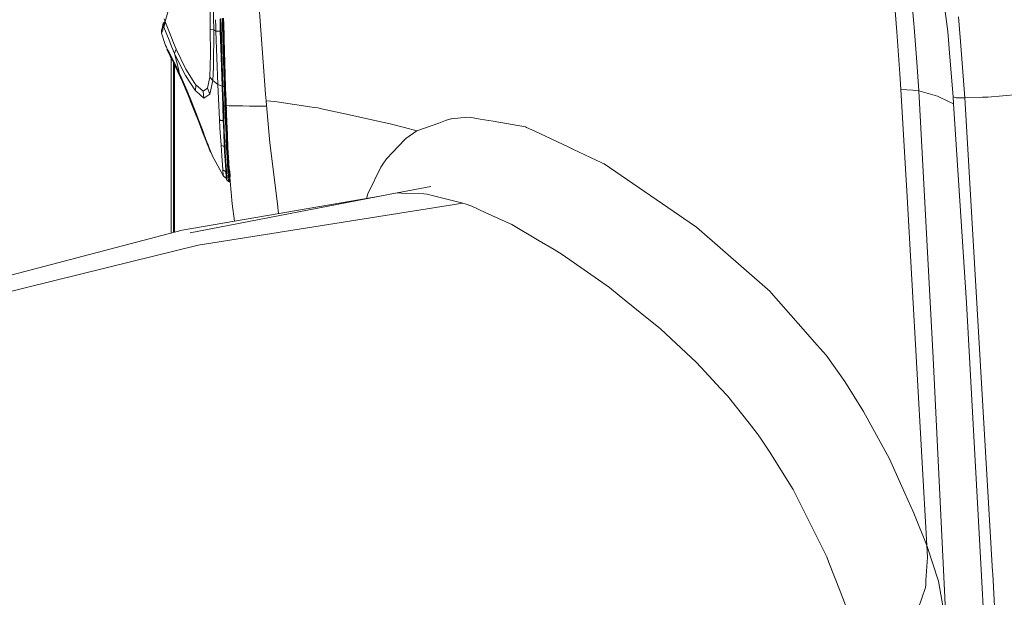
# Model space of a CAD drawing. Units: millimetres. Extents: x -1518 to 1525, y -343 to 3696.
# Drawn here: x -1125 to -709, y 1643 to 1887 of the extents above; entities that cross this region are included whole.
import ezdxf

# ---------------------------------------------------------------- set-up
doc = ezdxf.new("R2010")
doc.units = ezdxf.units.MM
doc.layers.add('1', color=7, linetype='Continuous', true_color=0xffffff)
doc.styles.add('blockfont', font='simplex.shx')
doc.dimstyles.get("Standard").update_dxf_attribs({"dimtxt": 0.18, "dimasz": 0.18, "dimexe": 0.18, "dimexo": 0.0625, "dimgap": 0.09, "dimtad": 0, "dimtih": 1, "dimtoh": 1, "dimdec": 4, "dimzin": 0, "dimdsep": 46, "dimtxsty": 'Standard', "dimcen": 0.09, "dimadec": 0, "dimazin": 0, "dimtfac": 1, "dimtdec": 4, "dimtofl": 0, "dimtmove": 0, "dimatfit": 3, "dimfxl": 1, "dimtolj": 1, "dimtzin": 0, "dimarcsym": 0})

# ---------------------------------------------------------------- blocks, each defined once
blk = doc.blocks.new('_U2')
at = {"layer": '1', "color": 18, "lineweight": 13}
for p, q in [((55.364643, 3446.008334), (30.364643, 3446.008334)), ((30.364643, 3446.008334), (30.364643, 3352.258334)), ((287.03131, 3446.008334), (262.03131, 3446.008334)), ((287.03131, 3352.258334), (287.03131, 3446.008334)), ((-1290.48425, 1542.067033), (-1290.48425, 3402.308334)), ((-1290.48425, 3399.133334), (-288.61869, 3399.133334)), ((1290.484369, 3399.133334), (288.61881, 3399.133334)), ((1290.484369, 1542.067033), (1290.484369, 3402.308334)), ((30.364643, 3352.258334), (55.364643, 3352.258334)), ((262.03131, 3352.258334), (287.03131, 3352.258334))]:
    blk.add_line(p, q, dxfattribs=at)
at = {"layer": '1', "color": 18, "lineweight": 70}
for points in [[(-1290.48425, 3399.133334), (-1240.484299, 3412.530793), (-1240.4842, 3385.735874)], [(1290.484369, 3399.133334), (1240.484418, 3385.735874), (1240.48432, 3412.530793)]]:
    blk.add_solid(points, dxfattribs=at)
at = {"layer": '1', "color": 18, "linetype": 'Continuous', "lineweight": 13, "char_height": 50, "attachment_point": 7, "line_spacing_factor": 0.903614, "style": 'blockfont'}
for s, insert in [('\\W1.2899;101.6', (-284.38119, 3360.237501)), ('\\W1.2570;2581', (54.889643, 3360.237501))]:
    blk.add_mtext(s, dxfattribs=dict(at, insert=insert))

msp = doc.modelspace()

# ---------------------------------------------------------------- linework, layer by layer
at = {"layer": '1', "color": 18, "linetype": 'Continuous', "lineweight": 13}
for p, q in [((-1045.026072, 1886.249236), (-1045.198262, 1894.815445)), ((-1043.557118, 1886.538298), (-1043.694556, 1894.448876)), ((-1021.593869, 1855.273724), (-1024.596989, 1896.630764)), ((-748.492557, 1894.449099), (-747.760534, 1885.057449)), ((-733.356059, 1881.778359), (-734.979928, 1894.372106)), ((-1062.498629, 1891.431928), (-1064.077199, 1885.965943)), ((-755.567014, 1890.441298), (-754.905105, 1881.515026)), ((-1064.922392, 1885.331154), (-1065.0931, 1883.611202)), ((-1064.922392, 1885.331154), (-1065.0931, 1883.611321)), ((-1064.232466, 1885.597664), (-1064.922392, 1885.331154)), ((-1064.232466, 1885.597664), (-1064.922392, 1885.331154)), ((-1064.847767, 1884.138227), (-1064.922392, 1885.331154)), ((-1064.077199, 1885.965943), (-1064.847767, 1884.138227)), ((-1064.272702, 1884.515524), (-1064.635336, 1883.558393)), ((-1064.453423, 1887.065053), (-1064.077199, 1885.965943)), ((-1064.272702, 1884.515524), (-1063.906014, 1885.483861)), ((-1064.077199, 1885.965943), (-1064.232523, 1885.597642)), ((-1064.077199, 1885.965943), (-1063.906014, 1885.483861)), ((-1063.906014, 1885.483861), (-1061.643422, 1879.83191)), ((-1044.964854, 1883.203751), (-1045.026071, 1886.249216)), ((-1043.504177, 1883.491183), (-1043.557117, 1886.538273)), ((-1042.602716, 1883.668573), (-1042.684243, 1886.710035)), ((-1040.760928, 1884.031001), (-1040.84063, 1887.072817)), ((-1040.687499, 1887.102949), (-1040.650904, 1885.709524)), ((-1040.605665, 1884.061554), (-1040.650904, 1885.709524)), ((-1040.34934, 1884.111993), (-1040.433952, 1887.152842)), ((-1039.810276, 1887.275567), (-1039.794028, 1886.662006)), ((-1039.725614, 1884.23473), (-1039.794028, 1886.662006)), ((-1039.631456, 1887.31075), (-1039.535229, 1884.272194)), ((-1039.355217, 1887.365101), (-1039.278328, 1884.673715)), ((-1039.354875, 1887.365169), (-1039.267537, 1884.324871)), ((-1039.278328, 1884.673715), (-1039.267903, 1884.324799)), ((-747.629464, 1883.375883), (-747.760534, 1885.057449)), ((-728.865266, 1887.860179), (-728.036523, 1877.523422)), ((-1065.0931, 1883.611321), (-1065.553486, 1882.330894)), ((-1065.553486, 1882.330894), (-1065.0931, 1883.611202)), ((-1065.553486, 1882.330894), (-1065.504134, 1880.963683)), ((-1065.504134, 1880.963683), (-1065.036356, 1882.230043)), ((-1065.504134, 1880.963683), (-1063.987076, 1876.267076)), ((-1065.093088, 1883.611326), (-1065.0931, 1883.611321)), ((-1065.0931, 1883.611202), (-1065.036356, 1882.230043)), ((-1064.847767, 1884.138227), (-1065.036356, 1882.230043)), ((-1064.847767, 1884.138227), (-1064.635336, 1883.558393)), ((-1064.635336, 1883.558393), (-1062.359393, 1878.01981)), ((-1044.954598, 1882.693529), (-1044.964854, 1883.203745)), ((-1044.954598, 1882.693529), (-1044.845164, 1872.031212)), ((-1043.484747, 1882.372856), (-1044.954598, 1882.693529)), ((-1043.519318, 1866.804361), (-1043.484747, 1882.372856)), ((-1043.484747, 1882.372856), (-1043.504177, 1883.491178)), ((-1043.484747, 1882.372856), (-1042.555392, 1881.903052)), ((-1042.555392, 1881.903052), (-1042.602716, 1883.668569)), ((-1042.555392, 1881.903052), (-1041.697085, 1859.241724)), ((-1042.555392, 1881.903052), (-1040.704787, 1881.88839)), ((-1040.704787, 1881.88839), (-1040.760928, 1884.030998)), ((-1040.704787, 1881.88839), (-1040.320694, 1870.865583)), ((-1040.273964, 1871.978402), (-1040.605665, 1884.06155)), ((-1040.347874, 1884.05931), (-1040.34934, 1884.11199)), ((-1039.635718, 1858.473539), (-1040.347874, 1884.05931)), ((-1039.718688, 1883.988976), (-1039.725614, 1884.234728)), ((-1039.048254, 1860.195875), (-1039.718688, 1883.988976)), ((-1039.535229, 1884.272192), (-1038.810313, 1861.381412)), ((-1039.267903, 1884.324796), (-1039.144411, 1880.19178)), ((-1039.267537, 1884.324868), (-1039.258367, 1884.005657)), ((-1039.089364, 1878.436398), (-1039.155008, 1880.546414)), ((-754.905105, 1881.515026), (-753.594577, 1863.841653)), ((-746.494353, 1868.812799), (-747.629464, 1883.375883)), ((-732.921779, 1876.354098), (-733.356059, 1881.778359)), ((-1063.820183, 1875.766993), (-1063.987076, 1876.267076)), ((-1061.160147, 1875.10097), (-1062.359393, 1878.01981)), ((-1061.643422, 1879.83191), (-1060.45562, 1876.864791)), ((-1060.45562, 1876.864791), (-1059.379637, 1874.177456)), ((-1039.143676, 1880.167177), (-1038.883507, 1871.459842)), ((-1038.465083, 1858.369827), (-1039.089172, 1878.430235)), ((-732.613325, 1872.501731), (-732.921779, 1876.354098)), ((-728.036523, 1877.523422), (-726.126909, 1853.704214)), ((-1063.820183, 1875.766993), (-1063.518584, 1875.198483)), ((-1063.497841, 1875.15533), (-1063.820183, 1875.766993)), ((-1063.518584, 1875.198483), (-1062.822402, 1873.877645)), ((-1063.497841, 1875.15533), (-1063.35411, 1874.886434)), ((-1063.054756, 1874.318482), (-1063.23868, 1874.047399)), ((-1063.23868, 1874.047399), (-1061.11354, 1869.892602)), ((-1061.835825, 1871.30487), (-1063.23868, 1874.047399)), ((-1062.760651, 1873.760462), (-1062.822402, 1873.877645)), ((-1060.605347, 1869.533896), (-1062.760651, 1873.760462)), ((-1061.160147, 1875.10097), (-1060.070336, 1872.44916)), ((-1059.724867, 1873.313904), (-1060.070336, 1872.44916)), ((-1060.070336, 1872.44916), (-1058.38567, 1865.880609)), ((-1060.070336, 1872.44916), (-1059.449971, 1871.106505)), ((-1059.724867, 1873.313904), (-1059.379637, 1874.177456)), ((-1059.379637, 1874.177456), (-1055.2755, 1865.827799)), ((-1045.169413, 1862.341404), (-1044.845164, 1872.031212)), ((-1040.088236, 1865.522504), (-1040.273964, 1871.978402)), ((-731.141686, 1854.120255), (-732.613325, 1872.501731)), ((-1060.977519, 1869.626641), (-1061.835825, 1871.30487)), ((-1061.515868, 1796.508175), (-1061.515868, 1870.67918)), ((-1059.929669, 1867.395282), (-1060.977519, 1869.626641)), ((-1060.213864, 1868.718266), (-1060.605347, 1869.533896)), ((-1060.467541, 1796.783622), (-1060.467541, 1868.540662)), ((-1060.213864, 1868.718266), (-1057.928145, 1863.954782)), ((-1059.449971, 1871.106505), (-1055.379212, 1863.154769)), ((-1039.89464, 1858.640075), (-1040.320694, 1870.865583)), ((-1038.883507, 1871.459842), (-1038.464844, 1858.362198)), ((-746.494353, 1868.812799), (-745.548427, 1856.67634)), ((-1060.048163, 1867.647611), (-1060.048163, 1796.893813)), ((-1059.799254, 1867.117286), (-1059.929669, 1867.395282)), ((-1056.670964, 1860.455275), (-1059.799254, 1867.117286)), ((-1058.38567, 1865.880609), (-1058.026373, 1864.3682)), ((-1058.026373, 1864.3682), (-1057.928145, 1863.954782)), ((-1057.928145, 1863.954782), (-1057.922423, 1863.942742)), ((-1057.902157, 1863.898516), (-1057.922423, 1863.942742)), ((-1057.902157, 1863.898516), (-1057.697594, 1863.449693)), ((-1055.2755, 1865.827799), (-1051.425278, 1859.772682)), ((-1043.880999, 1861.057162), (-1043.519318, 1866.804361)), ((-1040.088236, 1865.522504), (-1039.882958, 1858.588815)), ((-1039.882004, 1858.562112), (-1040.088236, 1865.522504)), ((-1038.636149, 1863.721371), (-1038.636146, 1863.721371)), ((-753.594577, 1863.841653), (-753.19308, 1857.231021)), ((-1057.697594, 1863.449693), (-1057.640374, 1863.323689)), ((-1056.776822, 1861.421466), (-1057.640374, 1863.323689)), ((-1056.76347, 1861.391664), (-1056.776822, 1861.421466)), ((-1054.713309, 1856.658101), (-1056.76347, 1861.391664)), ((-1056.367695, 1859.809637), (-1056.670964, 1860.455275)), ((-1053.646386, 1853.095055), (-1056.644444, 1860.398815)), ((-1053.658068, 1853.147507), (-1056.367695, 1859.809637)), ((-1055.379212, 1863.154769), (-1051.156342, 1856.654286)), ((-1051.425278, 1859.772682), (-1051.048338, 1859.179616)), ((-1046.084702, 1857.720733), (-1045.169413, 1862.341404)), ((-1043.880999, 1861.057162), (-1045.169413, 1862.341404)), ((-1045.09598, 1855.242372), (-1043.880999, 1861.057162)), ((-1043.880999, 1861.057162), (-1041.697085, 1859.241724)), ((-1039.048254, 1860.195875), (-1039.021313, 1859.272718)), ((-1038.810313, 1861.381412), (-1038.710415, 1858.310938)), ((-1038.629771, 1863.521853), (-1038.629768, 1863.521853)), ((-1038.610593, 1862.921872), (-1038.61059, 1862.921872)), ((-1038.604186, 1862.721443), (-1038.604183, 1862.721443)), ((-1053.16478, 1852.785826), (-1054.713309, 1856.658101)), ((-1051.156342, 1856.654286), (-1051.048338, 1859.179616)), ((-1051.156342, 1856.654286), (-1050.772011, 1856.31597)), ((-1051.048338, 1859.179616), (-1047.9725, 1856.472373)), ((-1050.772011, 1856.31597), (-1047.631562, 1853.551507)), ((-1047.9725, 1856.472373), (-1046.084702, 1857.720733)), ((-1047.631562, 1853.551507), (-1047.9725, 1856.472373)), ((-1045.09598, 1855.242372), (-1046.084702, 1857.720733)), ((-1041.697085, 1859.241724), (-1039.89464, 1858.640075)), ((-1041.697085, 1859.241724), (-1041.110814, 1844.458461)), ((-1039.89464, 1858.640075), (-1039.884476, 1858.640075)), ((-1039.89464, 1858.640075), (-1039.791157, 1855.574974)), ((-1039.878607, 1858.444701), (-1039.882958, 1858.588815)), ((-1039.882004, 1858.562112), (-1039.877713, 1858.413815)), ((-1039.759696, 1858.518124), (-1039.882004, 1858.562112)), ((-1039.858878, 1857.791305), (-1039.877713, 1858.413815)), ((-1039.858878, 1857.791305), (-1039.753497, 1854.342461)), ((-1039.635718, 1858.473539), (-1039.759696, 1858.518124)), ((-1039.528906, 1858.453155), (-1039.635718, 1858.473539)), ((-1039.631426, 1858.327746), (-1039.635718, 1858.473539)), ((-1039.509594, 1854.253531), (-1039.631426, 1858.327746)), ((-1039.264381, 1858.402774), (-1039.528906, 1858.453155)), ((-1038.994372, 1858.35135), (-1039.264379, 1858.402774)), ((-1039.021313, 1859.272718), (-1038.994372, 1858.35135)), ((-1038.994372, 1858.35135), (-1038.744748, 1850.204945)), ((-1038.710415, 1858.310938), (-1038.994372, 1858.35135)), ((-1038.710415, 1858.310938), (-1038.580954, 1858.31809)), ((-1038.710415, 1858.310938), (-1038.435996, 1850.384474)), ((-1038.482249, 1858.343244), (-1038.580954, 1858.31809)), ((-1038.464844, 1858.362198), (-1038.482249, 1858.343244)), ((-1038.448759, 1858.375024), (-1038.465083, 1858.369827)), ((-1038.464844, 1858.363509), (-1038.465083, 1858.369827)), ((-1038.448552, 1858.368695), (-1038.464844, 1858.363509)), ((-1038.213554, 1850.871523), (-1038.464844, 1858.363509)), ((-1038.464844, 1858.362198), (-1038.199961, 1850.461125)), ((-753.19308, 1857.231021), (-748.097062, 1856.971741)), ((-753.19308, 1857.231021), (-751.04332, 1821.238041)), ((-745.548427, 1856.67634), (-748.097062, 1856.971741)), ((-745.548427, 1856.67634), (-737.669706, 1854.386926)), ((-745.548427, 1856.67634), (-739.489257, 1743.741155)), ((-1053.385556, 1852.477193), (-1053.658068, 1853.147507)), ((-1053.646386, 1853.095055), (-1053.45279, 1852.623701)), ((-1053.45279, 1852.623701), (-1052.610916, 1850.572734)), ((-1050.56411, 1845.540643), (-1053.385556, 1852.477193)), ((-1051.061928, 1847.5281), (-1053.16478, 1852.785826)), ((-1047.631562, 1853.551507), (-1045.09598, 1855.242372)), ((-1039.753497, 1854.342461), (-1039.635479, 1850.476623)), ((-1039.635241, 1850.476623), (-1039.753497, 1854.342461)), ((-1039.509594, 1854.253531), (-1039.393485, 1850.370884)), ((-1038.188756, 1850.41225), (-1038.30415, 1853.711724)), ((-1021.593869, 1855.273724), (-1021.385729, 1852.407098)), ((-1021.385729, 1852.407098), (-1017.675936, 1852.130651)), ((-1021.385729, 1852.407098), (-1021.380246, 1852.312446)), ((-1021.380246, 1852.312446), (-1019.792855, 1834.706068)), ((-1017.675936, 1852.130651), (-1009.385407, 1850.878954)), ((-736.885726, 1854.006052), (-737.669706, 1854.386926)), ((-730.921805, 1851.108551), (-736.885726, 1854.006052)), ((-731.141686, 1854.120255), (-730.921805, 1851.108551)), ((-729.797065, 1853.70791), (-731.141686, 1854.120255)), ((-726.126909, 1853.704214), (-729.797065, 1853.70791)), ((-718.635976, 1853.889704), (-726.126909, 1853.704214)), ((-726.126909, 1853.704214), (-714.436173, 1653.460264)), ((-718.635976, 1853.889704), (-716.442823, 1853.944063)), ((-716.442764, 1853.944063), (-716.442823, 1853.944063)), ((-703.785956, 1855.03149), (-716.442764, 1853.944063)), ((-1050.896466, 1847.09537), (-1051.061928, 1847.5281)), ((-1049.776852, 1844.122648), (-1050.896466, 1847.09537)), ((-1039.632618, 1850.38352), (-1039.635479, 1850.476623)), ((-1039.635241, 1850.476623), (-1039.635479, 1850.476623)), ((-1039.634764, 1850.461125), (-1039.635241, 1850.476623)), ((-1039.598048, 1850.461125), (-1039.635241, 1850.476623)), ((-1039.598048, 1850.461125), (-1039.634764, 1850.461125)), ((-1039.624989, 1850.140572), (-1039.634764, 1850.461125)), ((-1039.614975, 1849.818826), (-1039.632618, 1850.38352)), ((-1039.614975, 1849.818826), (-1039.624989, 1850.140572)), ((-1039.614975, 1849.818826), (-1039.540827, 1847.490549)), ((-1039.438307, 1844.339013), (-1039.614975, 1849.818826)), ((-1039.559662, 1850.444078), (-1039.598048, 1850.461125)), ((-1039.393485, 1850.370884), (-1039.559662, 1850.444078)), ((-1039.438307, 1844.339013), (-1039.540827, 1847.490549)), ((-1039.393485, 1850.370884), (-1039.067328, 1850.287437)), ((-1039.393485, 1850.370884), (-1039.025366, 1839.69295)), ((-1038.993436, 1850.268541), (-1039.067328, 1850.287437)), ((-1038.744748, 1850.204945), (-1038.99342, 1850.268537)), ((-1038.744748, 1850.204945), (-1038.591921, 1845.795512)), ((-1038.428366, 1850.152731), (-1038.744748, 1850.204945)), ((-1038.435996, 1850.384474), (-1038.352787, 1850.387812)), ((-1038.435996, 1850.384474), (-1038.428366, 1850.152731)), ((-1038.345158, 1850.156069), (-1038.428366, 1850.152731)), ((-1038.428366, 1850.152731), (-1037.959397, 1837.753773)), ((-1038.239062, 1850.417614), (-1038.352787, 1850.387812)), ((-1038.231194, 1850.186348), (-1038.345158, 1850.156069)), ((-1038.199961, 1850.461125), (-1038.239062, 1850.417614)), ((-1038.231194, 1850.186348), (-1038.192332, 1850.230455)), ((-1038.213551, 1850.871444), (-1038.213564, 1850.871843)), ((-1038.203299, 1850.565791), (-1038.213551, 1850.871432)), ((-1038.194277, 1850.570118), (-1038.203299, 1850.565791)), ((-1038.203061, 1850.559711), (-1038.203299, 1850.565791)), ((-1038.194064, 1850.56404), (-1038.203061, 1850.559711)), ((-1038.203061, 1850.559711), (-1038.199961, 1850.461125)), ((-1038.199961, 1850.461125), (-1038.203061, 1850.559711)), ((-1038.199961, 1850.461125), (-1038.190623, 1850.46564)), ((-1038.199961, 1850.461125), (-1038.192332, 1850.230455)), ((-1038.199961, 1850.461125), (-1038.166738, 1849.494541)), ((-1038.192332, 1850.230455), (-1038.078368, 1846.953511)), ((-1038.188756, 1850.41225), (-1036.937058, 1850.3232)), ((-1038.188756, 1850.41225), (-1038.13535, 1848.854184)), ((-1036.937058, 1850.3232), (-1036.440194, 1850.313544)), ((-1036.426604, 1850.313187), (-1036.440194, 1850.313544)), ((-1033.58537, 1850.257874), (-1036.426604, 1850.313187)), ((-1033.58537, 1850.257874), (-1031.233609, 1850.234747)), ((-1031.217873, 1850.234628), (-1031.233609, 1850.234747)), ((-1028.423607, 1850.20709), (-1031.217873, 1850.234628)), ((-1021.186363, 1850.162015), (-1028.423607, 1850.20709)), ((-1009.385407, 1850.878954), (-1007.425129, 1850.583076)), ((-1007.425129, 1850.583076), (-1000.994027, 1849.612117)), ((-999.548614, 1849.393964), (-1000.994027, 1849.612117)), ((-999.548614, 1849.393964), (-997.952282, 1849.045634)), ((-997.952282, 1849.045634), (-988.148928, 1846.9069)), ((-730.921805, 1851.108551), (-725.474834, 1767.042518)), ((-1050.611533, 1845.657231), (-1047.865212, 1838.374615)), ((-1050.211728, 1844.606161), (-1050.56411, 1845.540643)), ((-1050.211728, 1844.606161), (-1047.890007, 1838.449121)), ((-1048.016608, 1839.394331), (-1049.776852, 1844.122648)), ((-1041.110814, 1844.458461), (-1040.446579, 1844.079852)), ((-1041.110814, 1844.458461), (-1040.877402, 1840.821624)), ((-1040.446579, 1844.079852), (-1039.427186, 1844.030557)), ((-1039.438307, 1844.339013), (-1039.262593, 1839.465618)), ((-1038.591921, 1845.795512), (-1038.507998, 1843.541026)), ((-1038.278162, 1837.932587), (-1038.507998, 1843.541026)), ((-1038.078586, 1846.959798), (-1038.078225, 1846.949581)), ((-1038.078368, 1846.953511), (-1037.963212, 1843.782544)), ((-1037.963212, 1843.782544), (-1037.846148, 1840.749025)), ((-972.119689, 1843.409657), (-988.148928, 1846.9069)), ((-972.119689, 1843.409657), (-969.013512, 1842.619538)), ((-948.45386, 1843.010849), (-957.640827, 1839.726567)), ((-947.046833, 1843.513852), (-948.453859, 1843.010849)), ((-947.046814, 1843.513859), (-947.046831, 1843.513853)), ((-947.046801, 1843.513864), (-947.04681, 1843.51386)), ((-945.639801, 1844.016857), (-947.046801, 1843.513864)), ((-943.35413, 1844.83397), (-945.6398, 1844.016858)), ((-943.35413, 1844.83397), (-943.027947, 1844.860354)), ((-943.027935, 1844.860355), (-939.078629, 1845.179796)), ((-939.078629, 1845.179796), (-935.372829, 1845.479488)), ((-935.372829, 1845.479488), (-930.914879, 1844.709396)), ((-925.458014, 1843.76657), (-930.914879, 1844.709396)), ((-911.817908, 1841.410041), (-925.458014, 1843.76657)), ((-1047.378838, 1837.669969), (-1048.016608, 1839.394331)), ((-1040.877402, 1840.821624), (-1040.417969, 1833.656311)), ((-1039.2223, 1838.434577), (-1039.262593, 1839.465618)), ((-1039.025366, 1839.69295), (-1038.722336, 1832.819104)), ((-1037.727771, 1838.1245), (-1037.850874, 1840.871504)), ((-1037.7267, 1837.883949), (-1037.846148, 1840.749025)), ((-1037.486136, 1832.767248), (-1037.846148, 1840.749025)), ((-969.013512, 1842.619538), (-962.961316, 1841.08007)), ((-957.640827, 1839.726567), (-962.961316, 1841.08007)), ((-957.640827, 1839.726567), (-962.35311, 1836.467624)), ((-911.817908, 1841.410041), (-911.346376, 1841.188908)), ((-911.346376, 1841.188908), (-907.898365, 1839.572275)), ((-907.89836, 1839.572273), (-893.733769, 1832.931071)), ((-1047.724783, 1838.011146), (-1047.890007, 1838.449121)), ((-1047.865212, 1838.374615), (-1047.787726, 1838.169575)), ((-1047.787726, 1838.169575), (-1046.433508, 1834.578395)), ((-1046.279013, 1834.176898), (-1047.724783, 1838.011146)), ((-1047.378838, 1837.669969), (-1047.349513, 1837.590814)), ((-1047.349513, 1837.590814), (-1047.346175, 1837.581754)), ((-1047.027647, 1836.731434), (-1047.346175, 1837.581754)), ((-1047.027647, 1836.731434), (-1046.927035, 1836.462498)), ((-1046.927035, 1836.462498), (-1046.381772, 1835.006952)), ((-1046.385546, 1834.459428), (-1046.433508, 1834.578395)), ((-1045.898259, 1833.728552), (-1046.381772, 1835.006952)), ((-1039.027035, 1833.880424), (-1039.2223, 1838.434577)), ((-1038.219988, 1836.514354), (-1038.278162, 1837.932587)), ((-1038.031399, 1832.630515), (-1038.219988, 1836.514354)), ((-1037.7267, 1837.883949), (-1037.959397, 1837.750673)), ((-1037.959397, 1837.750673), (-1037.7267, 1837.883949)), ((-1037.959397, 1837.750673), (-1037.959397, 1837.753773)), ((-1037.483752, 1828.361988), (-1037.959397, 1837.750673)), ((-1037.486136, 1832.767248), (-1037.7267, 1837.883949)), ((-1037.486136, 1832.767248), (-1037.7267, 1837.883949)), ((-1016.705811, 1809.920907), (-1019.792855, 1834.706068)), ((-967.877984, 1830.652356), (-962.782502, 1836.015701)), ((-962.35311, 1836.467624), (-962.782502, 1836.015701)), ((-1045.891583, 1833.221436), (-1046.279013, 1834.176898)), ((-1045.444787, 1832.541108), (-1045.898259, 1833.728552)), ((-1045.891583, 1833.221436), (-1044.978201, 1830.968618)), ((-1044.912159, 1831.186652), (-1045.444787, 1832.541108)), ((-1044.978201, 1830.968618), (-1044.694499, 1830.651233)), ((-1044.912159, 1831.186652), (-1044.792473, 1830.886602)), ((-1044.792473, 1830.886602), (-1044.733584, 1830.743074)), ((-1044.148743, 1829.36883), (-1044.733584, 1830.743074)), ((-1044.637531, 1830.517371), (-1044.543326, 1830.282688)), ((-1040.417969, 1833.656311), (-1038.983313, 1832.960862)), ((-1040.110171, 1829.140782), (-1040.417969, 1833.656311)), ((-1039.027035, 1833.880424), (-1038.944304, 1832.140446)), ((-1038.896859, 1831.186175), (-1039.027035, 1833.880424)), ((-1038.896859, 1831.186175), (-1038.944304, 1832.140446)), ((-1038.896859, 1831.186175), (-1038.891852, 1831.08592)), ((-1038.885176, 1830.958009), (-1038.891852, 1831.08592)), ((-1038.569987, 1825.32239), (-1038.885176, 1830.958009)), ((-1038.618624, 1830.620527), (-1038.885176, 1830.958009)), ((-1038.670123, 1831.630349), (-1038.722336, 1832.819104)), ((-1038.618624, 1830.620527), (-1038.670123, 1831.630349)), ((-1038.300812, 1824.905515), (-1038.618624, 1830.620527)), ((-1038.031399, 1832.630515), (-1037.830651, 1828.499794)), ((-1037.486977, 1832.785903), (-1037.47832, 1832.618193)), ((-1037.369311, 1830.539227), (-1037.486136, 1832.767248)), ((-1037.378182, 1830.708413), (-1037.356348, 1830.306714)), ((-1037.257969, 1828.542113), (-1037.369311, 1830.539227)), ((-967.877984, 1830.652356), (-970.506728, 1827.885389)), ((-893.733769, 1832.931071), (-893.733618, 1832.931001)), ((-893.733618, 1832.931001), (-891.508222, 1831.887603)), ((-891.508222, 1831.887603), (-879.490793, 1826.253176)), ((-1044.151843, 1829.375505), (-1044.543326, 1830.282688)), ((-1044.149294, 1829.370123), (-1044.151843, 1829.375505)), ((-1044.148743, 1829.36883), (-1044.120848, 1829.31006)), ((-1044.120848, 1829.31006), (-1039.402306, 1820.614338)), ((-1040.110171, 1829.140782), (-1039.990246, 1827.380776)), ((-1039.698899, 1823.263526), (-1039.990246, 1827.380776)), ((-1037.830651, 1828.499794), (-1037.694441, 1826.220422)), ((-1037.483752, 1828.361988), (-1037.830651, 1828.499794)), ((-1037.69444, 1826.220408), (-1037.466347, 1822.403431)), ((-1037.483752, 1828.361988), (-1037.257969, 1828.542113)), ((-1037.483752, 1828.361988), (-1037.348336, 1826.223919)), ((-1037.348335, 1826.223906), (-1037.118971, 1822.60251)), ((-1037.197112, 1827.521662), (-1037.298757, 1829.273721)), ((-1037.257969, 1828.542113), (-1037.119855, 1826.226228)), ((-1037.119251, 1826.226234), (-1037.132528, 1826.438722)), ((-1037.119854, 1826.226215), (-1037.108004, 1826.027513)), ((-1037.054077, 1825.183114), (-1037.119251, 1826.226221)), ((-970.506728, 1827.885389), (-972.301126, 1825.229526)), ((-878.59875, 1825.83487), (-879.490793, 1826.253176)), ((-1039.698899, 1823.263526), (-1039.653838, 1822.734356)), ((-1039.698899, 1823.263526), (-1038.380048, 1822.377975)), ((-1039.653838, 1822.734356), (-1039.527476, 1821.25783)), ((-1038.569987, 1825.32239), (-1038.407624, 1822.780132)), ((-1038.569987, 1825.32239), (-1038.422644, 1822.999597)), ((-1038.407624, 1822.780132), (-1038.422644, 1822.999597)), ((-1038.34492, 1821.865678), (-1038.407624, 1822.780132)), ((-1038.300812, 1824.905515), (-1038.162529, 1822.76535)), ((-1038.096726, 1821.750164), (-1038.162529, 1822.76535)), ((-1037.466347, 1822.403431), (-1037.353814, 1820.523262)), ((-1036.988556, 1820.774794), (-1037.118971, 1822.60251)), ((-1036.969244, 1823.854804), (-1037.108004, 1826.027513)), ((-1036.983395, 1824.076379), (-1036.898784, 1822.794771)), ((-1036.969244, 1823.854804), (-1036.905825, 1822.897673)), ((-1036.835968, 1821.876764), (-1036.905825, 1822.897673)), ((-1036.766827, 1820.942283), (-1036.880184, 1822.522946)), ((-1036.554873, 1820.372224), (-1036.717869, 1822.745063)), ((-972.902596, 1824.339271), (-978.406787, 1813.134432)), ((-972.902596, 1824.339271), (-972.301126, 1825.229526)), ((-878.59875, 1825.83487), (-846.6506, 1803.863764)), ((-1039.527476, 1821.25783), (-1039.402306, 1820.614338)), ((-1039.402306, 1820.614338), (-1038.194124, 1819.73782)), ((-1038.34492, 1821.865678), (-1038.287461, 1821.025372)), ((-1038.287461, 1821.025372), (-1038.269818, 1820.778966)), ((-1038.194001, 1819.736123), (-1038.287461, 1821.025372)), ((-1038.269818, 1820.778966), (-1038.266957, 1820.738792)), ((-1038.194001, 1819.736123), (-1038.266957, 1820.738792)), ((-1038.194001, 1819.736123), (-1038.159907, 1819.295764)), ((-1038.159907, 1819.295764), (-1038.159907, 1819.295168)), ((-1037.901223, 1818.893671), (-1038.159907, 1819.295168)), ((-1038.096726, 1821.750164), (-1038.008511, 1820.385933)), ((-1037.901223, 1818.893671), (-1038.008511, 1820.385933)), ((-1037.901223, 1818.893671), (-1037.536681, 1818.596721)), ((-1037.536681, 1818.596721), (-1037.536442, 1818.596482)), ((-1037.197411, 1818.320274), (-1037.536442, 1818.596482)), ((-1037.35286, 1820.510149), (-1037.353814, 1820.523262)), ((-1037.35286, 1820.510149), (-1037.197411, 1818.320274)), ((-1037.197411, 1818.320274), (-1036.998093, 1818.223357)), ((-1036.998093, 1818.223357), (-1036.795437, 1818.12489)), ((-1036.984503, 1820.717216), (-1036.988556, 1820.774794)), ((-1036.859095, 1818.956852), (-1036.984503, 1820.717216)), ((-1036.859095, 1818.956852), (-1036.795437, 1818.12489)), ((-1036.749184, 1820.650339), (-1036.835968, 1821.876764)), ((-1036.795437, 1818.12489), (-1036.57943, 1818.339467)), ((-1036.766827, 1820.942283), (-1036.593913, 1818.534499)), ((-1036.749184, 1820.650339), (-1036.71056, 1820.105314)), ((-1036.71056, 1820.105314), (-1036.57943, 1818.339467)), ((-1036.423504, 1818.616271), (-1036.584295, 1818.40498)), ((-1036.584225, 1818.405073), (-1036.57943, 1818.339467)), ((-1036.543667, 1820.223689), (-1036.554873, 1820.372224)), ((-1035.728037, 1808.897734), (-1036.526288, 1818.481206)), ((-750.653505, 1814.296126), (-751.04332, 1821.238041)), ((-965.975225, 1813.493848), (-951.809287, 1816.168666)), ((-742.235184, 1664.383411), (-750.653505, 1814.296126)), ((-972.474875, 1812.239739), (-1056.787789, 1797.750473)), ((-965.975225, 1813.493848), (-1053.432524, 1796.618938)), ((-1016.061655, 1804.749303), (-1016.705811, 1809.920907)), ((-978.997722, 1811.11878), (-978.406787, 1813.134432)), ((-965.975225, 1813.493848), (-964.191377, 1813.420057)), ((-954.757273, 1813.030005), (-964.191377, 1813.420057)), ((-954.757273, 1813.030005), (-953.336179, 1812.971234)), ((-951.22683, 1812.443137), (-953.336179, 1812.971234)), ((-938.185275, 1809.178233), (-951.22683, 1812.443137)), ((-1035.726845, 1808.884263), (-1035.728037, 1808.897734)), ((-1034.777096, 1801.533034), (-1035.726845, 1808.884263)), ((-1010.140717, 1797.70565), (-938.185275, 1809.178233)), ((-937.240779, 1808.835506), (-938.185275, 1809.178233)), ((-934.48025, 1807.83391), (-937.240779, 1808.835506)), ((-934.48025, 1807.83391), (-928.822517, 1805.243015)), ((-917.527735, 1800.070405), (-928.822517, 1805.243015)), ((-846.6506, 1803.863764), (-844.872296, 1802.640796)), ((-839.559793, 1798.987389), (-844.872296, 1802.640796)), ((-1162.542164, 1769.963622), (-1056.787789, 1797.750473)), ((-1010.140717, 1797.70565), (-1050.05151, 1791.342378)), ((-905.972719, 1793.223858), (-917.527735, 1800.070405)), ((-808.470309, 1771.820664), (-839.559793, 1798.987389)), ((-899.732828, 1789.526582), (-905.972719, 1793.223858)), ((-1050.05151, 1791.342378), (-1088.3587, 1781.897068)), ((-896.27254, 1787.476301), (-899.732828, 1789.526582)), ((-876.333892, 1773.465514), (-896.27254, 1787.476301)), ((-1088.3587, 1781.897068), (-1162.617505, 1763.587475)), ((-876.333892, 1773.465514), (-872.189879, 1770.112395)), ((-863.341689, 1762.953043), (-872.189879, 1770.112395)), ((-808.470309, 1771.820664), (-808.013082, 1771.299362)), ((-808.013082, 1771.299362), (-796.547413, 1758.223414)), ((-719.109893, 1651.634097), (-725.474834, 1767.042518)), ((-854.801536, 1756.042719), (-863.341689, 1762.953043)), ((-854.801536, 1756.042719), (-839.49554, 1741.742253)), ((-788.610458, 1749.171853), (-796.547413, 1758.223414)), ((-784.80798, 1744.835377), (-788.610458, 1749.171853)), ((-784.80798, 1744.835377), (-776.92771, 1733.783245)), ((-734.722376, 1645.407073), (-739.489257, 1743.741155)), ((-835.990608, 1737.959146), (-839.49554, 1741.742253)), ((-829.39595, 1730.841041), (-835.990608, 1737.959146)), ((-826.481879, 1727.695584), (-829.39595, 1730.841041)), ((-768.926919, 1721.113205), (-776.92771, 1733.783245)), ((-826.481879, 1727.695584), (-817.322552, 1716.078401)), ((-758.047283, 1701.014638), (-768.926919, 1721.113205)), ((-817.322552, 1716.078401), (-813.917935, 1711.760163)), ((-813.504517, 1711.170435), (-813.917935, 1711.760163)), ((-812.203434, 1709.314613), (-813.504517, 1711.170435)), ((-809.888542, 1706.012726), (-812.203423, 1709.314597)), ((-808.848341, 1704.341194), (-809.888542, 1706.012726)), ((-798.739076, 1688.096285), (-808.84834, 1704.341192)), ((-758.047283, 1701.014638), (-752.744734, 1689.318061)), ((-752.744734, 1689.318061), (-747.6722, 1678.1286)), ((-798.739076, 1688.096285), (-784.459293, 1659.552336)), ((-742.235184, 1664.383411), (-747.6722, 1678.1286)), ((-742.235184, 1664.383411), (-742.00654, 1659.465313)), ((-737.356842, 1649.341702), (-742.235184, 1664.383411)), ((-784.459293, 1659.552336), (-783.561766, 1657.230973)), ((-778.852344, 1645.051472), (-783.561766, 1657.230973)), ((-742.579401, 1649.581194), (-742.00654, 1659.465313)), ((-719.109893, 1651.634097), (-717.546761, 1623.2922)), ((-714.436173, 1653.460264), (-714.365602, 1652.252078)), ((-714.365244, 1652.245402), (-714.365602, 1652.252078)), ((-714.365244, 1652.245402), (-710.293584, 1572.041593)), ((-742.67751, 1647.889018), (-742.752612, 1646.593086)), ((-742.579401, 1649.581194), (-742.67751, 1647.889018)), ((-734.006584, 1630.642049), (-737.356842, 1649.341702)), ((-771.528721, 1626.111023), (-778.852344, 1645.051472)), ((-742.752612, 1646.593086), (-745.869637, 1637.574069)), ((-734.722376, 1645.407073), (-734.006584, 1630.642049))]:
    msp.add_line(p, q, dxfattribs=at)

# ---------------------------------------------------------------- dimensions: what is measured, and where the dimension line sits
dim = msp.add_linear_dim(base=(1290.484369, 3399.133334), p1=(-1290.48425, 1540.479533), p2=(1290.484369, 1540.479533), dimstyle='Standard', override={"dimtxt": 50, "dimasz": 50, "dimexe": 3.175, "dimexo": 1.5875, "dimgap": 1.5875, "dimtih": 1, "dimtoh": 1, "dimdec": 1, "dimlfac": 0.03937, "dimdsep": 46, "dimlunit": 2, "dimtxsty": 'blockfont', "dimsah": 1, "dimse1": 0, "dimse2": 0, "dimsd1": 0, "dimsd2": 0, "dimclrd": 18, "dimclre": 18, "dimclrt": 18, "dimtol": 0, "dimtm": -0.1, "dimtfac": 1, "dimtdec": 2, "dimtofl": 1, "dimtmove": 0, "dimlwd": 13, "dimlwe": 13}, dxfattribs=at)
dim.commit()
dim.dimension.update_dxf_attribs({"geometry": '_U2', "text_midpoint": (-10.93744, 3399.133334), "dimtype": 160})

doc.saveas('drawing.dxf')
